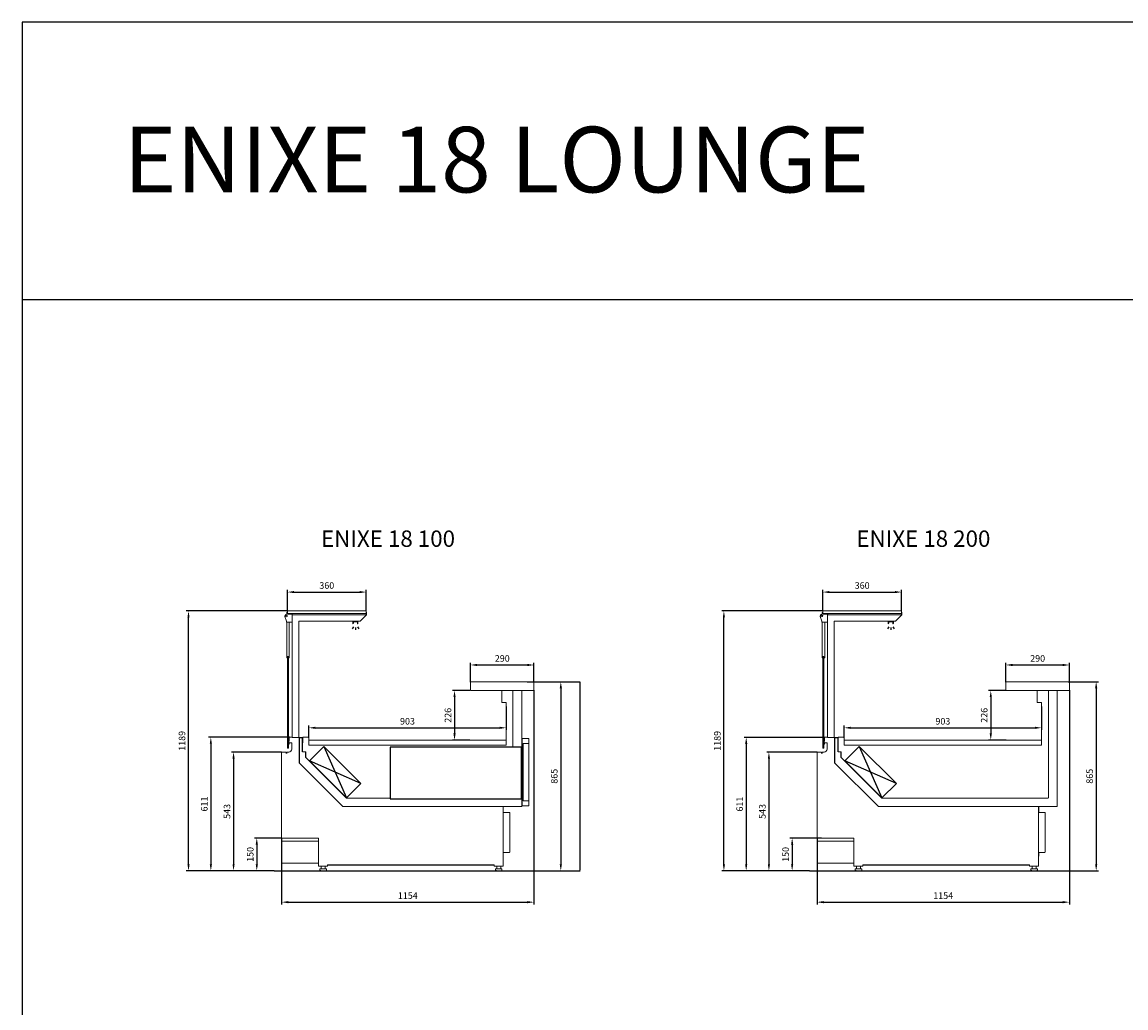
# Model space of a CAD drawing. Units: millimetres. Extents: x 32835 to 73317, y 6512 to 30905.
# Drawn here: x 34408 to 39456, y 26395 to 30905 of the extents above; entities that cross this region are included whole.
import ezdxf

# ---------------------------------------------------------------- set-up
doc = ezdxf.new("R2010")
doc.units = ezdxf.units.MM
doc.header["$LTSCALE"] = 20
doc.header["$PDSIZE"] = -1
doc.layers.add('QUOTE', color=1, linetype='Continuous')
doc.layers.add('SUPP-CAPPELLO', color=162, linetype='Continuous')
doc.dimstyles.new('Pallino', dxfattribs={"dimtxt": 2.5, "dimasz": 2.5, "dimexe": 1.25, "dimexo": 0.625, "dimtad": 1, "dimtxsty": 'Standard', "dimcen": 2.5, "dimadec": 0, "dimazin": 0, "dimtfac": 1, "dimtmove": 0, "dimatfit": 3, "dimfxl": 0, "dimarcsym": 0})
doc.dimstyles.new('STANDARD$0', dxfattribs={"dimscale": 10, "dimtxt": 1.5, "dimasz": 2, "dimexe": 2, "dimexo": 2, "dimgap": 2, "dimtad": 0, "dimtoh": 1, "dimdec": 0, "dimzin": 0, "dimdsep": 46, "dimtxsty": 'Standard', "dimcen": 2, "dimclrd": 1, "dimclre": 1, "dimclrt": 3, "dimadec": 0, "dimazin": 0, "dimtfac": 1, "dimtdec": 0, "dimtofl": 0, "dimtmove": 0, "dimatfit": 3, "dimfxl": 0, "dimtolj": 1, "dimtzin": 0, "dimarcsym": 0})

# ---------------------------------------------------------------- blocks, each defined once
blk = doc.blocks.new('*D1276')
at = {"layer": 'DEFPOINTS', "color": 0}
for p in [(38429.9, 28297.3), (38069.9, 28210.1), (38429.9, 28210.1)]:
    blk.add_point(p, dxfattribs=at)
at = {"layer": 'QUOTE', "color": 0, "lineweight": -2}
for p, q in [((38069.9, 28210.1), (38069.9, 28307.3)), ((38099.9, 28297.3), (38399.9, 28297.3)), ((38429.9, 28210.1), (38429.9, 28307.3))]:
    blk.add_line(p, q, dxfattribs=at)
at = {"layer": 'QUOTE', "color": 0}
for points in [[(38099.9, 28302.3), (38099.9, 28292.3), (38069.9, 28297.3)], [(38399.9, 28302.3), (38399.9, 28292.3), (38429.9, 28297.3)]]:
    blk.add_solid(points, dxfattribs=at)
at = {"layer": 'QUOTE', "color": 1, "insert": (38249.9, 28327.3), "char_height": 30, "attachment_point": 5}
blk.add_mtext('\\A1;360', dxfattribs=at)
blk = doc.blocks.new('*D1277')
at = {"layer": 'DEFPOINTS', "color": 0}
for p in [(39197.4, 27963.7), (38907.4, 27885.6), (39197.4, 27885.6)]:
    blk.add_point(p, dxfattribs=at)
at = {"layer": 'QUOTE', "color": 0, "lineweight": -2}
for p, q in [((38907.4, 27885.6), (38907.4, 27973.7)), ((39197.4, 27885.6), (39197.4, 27973.7)), ((38937.4, 27963.7), (39167.4, 27963.7))]:
    blk.add_line(p, q, dxfattribs=at)
at = {"layer": 'QUOTE', "color": 0}
for points in [[(38937.4, 27968.7), (38937.4, 27958.7), (38907.4, 27963.7)], [(39167.4, 27968.7), (39167.4, 27958.7), (39197.4, 27963.7)]]:
    blk.add_solid(points, dxfattribs=at)
at = {"layer": 'QUOTE', "color": 1, "insert": (39052.4, 27993.7), "char_height": 30, "attachment_point": 5}
blk.add_mtext('\\A1;290', dxfattribs=at)
blk = doc.blocks.new('*D1278')
at = {"layer": 'DEFPOINTS', "color": 0}
for p in [(39191.7, 27887.3), (39127.3, 27021.9), (39320, 27021.9)]:
    blk.add_point(p, dxfattribs=at)
at = {"layer": 'QUOTE', "color": 0, "lineweight": -2}
for p, q in [((39191.7, 27887.3), (39330, 27887.3)), ((39320, 27857.3), (39320, 27051.9)), ((39127.3, 27021.9), (39330, 27021.9))]:
    blk.add_line(p, q, dxfattribs=at)
at = {"layer": 'QUOTE', "color": 0}
for points in [[(39315, 27857.3), (39325, 27857.3), (39320, 27887.3)], [(39315, 27051.9), (39325, 27051.9), (39320, 27021.9)]]:
    blk.add_solid(points, dxfattribs=at)
at = {"layer": 'QUOTE', "color": 1, "insert": (39290, 27454.6), "char_height": 30, "attachment_point": 5, "rotation": 90}
blk.add_mtext('\\A1;865', dxfattribs=at)
blk = doc.blocks.new('*D1279')
at = {"layer": 'DEFPOINTS', "color": 0}
for p in [(38908.4, 27846.6), (38838, 27620.2), (38908.4, 27620.2)]:
    blk.add_point(p, dxfattribs=at)
at = {"layer": 'QUOTE', "color": 0, "lineweight": -2}
for p, q in [((38908.4, 27846.6), (38828, 27846.6)), ((38838, 27816.6), (38838, 27650.2)), ((38908.4, 27620.2), (38828, 27620.2))]:
    blk.add_line(p, q, dxfattribs=at)
at = {"layer": 'QUOTE', "color": 0}
for points in [[(38833, 27816.6), (38843, 27816.6), (38838, 27846.6)], [(38833, 27650.2), (38843, 27650.2), (38838, 27620.2)]]:
    blk.add_solid(points, dxfattribs=at)
at = {"layer": 'QUOTE', "color": 1, "insert": (38808, 27733.4), "char_height": 30, "attachment_point": 5, "rotation": 90}
blk.add_mtext('\\A1;226', dxfattribs=at)
blk = doc.blocks.new('*D1280')
at = {"layer": 'DEFPOINTS', "color": 0}
for p in [(39070.5, 27773.3), (39070.5, 27676.2), (38167.5, 27630.9)]:
    blk.add_point(p, dxfattribs=at)
at = {"layer": 'QUOTE', "color": 0, "lineweight": -2}
for p, q in [((39070.5, 27773.3), (39070.5, 27666.2)), ((38167.5, 27630.9), (38167.5, 27686.2)), ((38197.5, 27676.2), (39040.5, 27676.2))]:
    blk.add_line(p, q, dxfattribs=at)
at = {"layer": 'QUOTE', "color": 0}
for points in [[(38197.5, 27681.2), (38197.5, 27671.2), (38167.5, 27676.2)], [(39040.5, 27681.2), (39040.5, 27671.2), (39070.5, 27676.2)]]:
    blk.add_solid(points, dxfattribs=at)
at = {"layer": 'QUOTE', "color": 1, "insert": (38619, 27706.2), "char_height": 30, "attachment_point": 5}
blk.add_mtext('\\A1;903', dxfattribs=at)
blk = doc.blocks.new('*D1281')
at = {"layer": 'DEFPOINTS', "color": 0}
for p in [(38043.5, 27565.3), (37823.5, 27021.9), (38008.9, 27021.9)]:
    blk.add_point(p, dxfattribs=at)
at = {"layer": 'QUOTE', "color": 0, "lineweight": -2}
for p, q in [((38043.5, 27565.3), (37813.5, 27565.3)), ((37823.5, 27535.3), (37823.5, 27051.9)), ((38008.9, 27021.9), (37813.5, 27021.9))]:
    blk.add_line(p, q, dxfattribs=at)
at = {"layer": 'QUOTE', "color": 0}
for points in [[(37818.5, 27535.3), (37828.5, 27535.3), (37823.5, 27565.3)], [(37818.5, 27051.9), (37828.5, 27051.9), (37823.5, 27021.9)]]:
    blk.add_solid(points, dxfattribs=at)
at = {"layer": 'QUOTE', "color": 1, "insert": (37793.5, 27293.6), "char_height": 30, "attachment_point": 5, "rotation": 90}
blk.add_mtext('\\A1;543', dxfattribs=at)
blk = doc.blocks.new('*D1282')
at = {"layer": 'DEFPOINTS', "color": 0}
for p in [(38078.4, 27632.6), (37719.6, 27021.9), (38008.9, 27021.9)]:
    blk.add_point(p, dxfattribs=at)
at = {"layer": 'QUOTE', "color": 0, "lineweight": -2}
for p, q in [((38078.4, 27632.6), (37709.6, 27632.6)), ((37719.6, 27602.6), (37719.6, 27051.9)), ((38008.9, 27021.9), (37709.6, 27021.9))]:
    blk.add_line(p, q, dxfattribs=at)
at = {"layer": 'QUOTE', "color": 0}
for points in [[(37714.6, 27602.6), (37724.6, 27602.6), (37719.6, 27632.6)], [(37714.6, 27051.9), (37724.6, 27051.9), (37719.6, 27021.9)]]:
    blk.add_solid(points, dxfattribs=at)
at = {"layer": 'QUOTE', "color": 1, "insert": (37689.6, 27327.2), "char_height": 30, "attachment_point": 5, "rotation": 90}
blk.add_mtext('\\A1;611', dxfattribs=at)
blk = doc.blocks.new('*D1283')
at = {"layer": 'DEFPOINTS', "color": 0}
for p in [(37617.6, 28211.1), (38070.9, 28211.1), (38008.9, 27021.9)]:
    blk.add_point(p, dxfattribs=at)
at = {"layer": 'QUOTE', "color": 0, "lineweight": -2}
for p, q in [((38070.9, 28211.1), (37607.6, 28211.1)), ((37617.6, 27051.9), (37617.6, 28181.1)), ((38008.9, 27021.9), (37607.6, 27021.9))]:
    blk.add_line(p, q, dxfattribs=at)
at = {"layer": 'QUOTE', "color": 0}
for points in [[(37612.6, 28181.1), (37622.6, 28181.1), (37617.6, 28211.1)], [(37612.6, 27051.9), (37622.6, 27051.9), (37617.6, 27021.9)]]:
    blk.add_solid(points, dxfattribs=at)
at = {"layer": 'QUOTE', "color": 1, "insert": (37587.6, 27616.5), "char_height": 30, "attachment_point": 5, "rotation": 90}
blk.add_mtext('\\A1;1189', dxfattribs=at)
blk = doc.blocks.new('*D1284')
at = {"layer": 'DEFPOINTS', "color": 0}
for p in [(38064.4, 27172), (37929.7, 27021.9), (38008.9, 27021.9)]:
    blk.add_point(p, dxfattribs=at)
at = {"layer": 'QUOTE', "color": 0, "lineweight": -2}
for p, q in [((38064.4, 27172), (37919.7, 27172)), ((37929.7, 27142), (37929.7, 27051.9)), ((38008.9, 27021.9), (37919.7, 27021.9))]:
    blk.add_line(p, q, dxfattribs=at)
at = {"layer": 'QUOTE', "color": 0}
for points in [[(37924.7, 27142), (37934.7, 27142), (37929.7, 27172)], [(37924.7, 27051.9), (37934.7, 27051.9), (37929.7, 27021.9)]]:
    blk.add_solid(points, dxfattribs=at)
at = {"layer": 'QUOTE', "color": 1, "insert": (37899.7, 27096.9), "char_height": 30, "attachment_point": 5, "rotation": 90}
blk.add_mtext('\\A1;150', dxfattribs=at)
blk = doc.blocks.new('A$C6945')
at = {"color": 7, "linetype": 'Continuous', "lineweight": 15}
for p, q in [((65.9, 235.5), (0, 169.6)), ((235.5, 65.9), (65.9, 235.5))]:
    blk.add_line(p, q, dxfattribs=at)
for p, q in [((65.9, 235.5), (169.6, 0)), ((235.5, 65.9), (0, 169.6)), ((169.6, 0), (235.5, 65.9))]:
    blk.add_line(p, q)
blk = doc.blocks.new('*D1293')
at = {"layer": 'DEFPOINTS', "color": 0}
for p in [(35981.7, 28297.3), (35621.7, 28210.1), (35981.7, 28210.1)]:
    blk.add_point(p, dxfattribs=at)
at = {"layer": 'QUOTE', "color": 0, "lineweight": -2}
for p, q in [((35621.7, 28210.1), (35621.7, 28307.3)), ((35651.7, 28297.3), (35951.7, 28297.3)), ((35981.7, 28210.1), (35981.7, 28307.3))]:
    blk.add_line(p, q, dxfattribs=at)
at = {"layer": 'QUOTE', "color": 0}
for points in [[(35651.7, 28302.3), (35651.7, 28292.3), (35621.7, 28297.3)], [(35951.7, 28302.3), (35951.7, 28292.3), (35981.7, 28297.3)]]:
    blk.add_solid(points, dxfattribs=at)
at = {"layer": 'QUOTE', "color": 1, "insert": (35801.7, 28327.3), "char_height": 30, "attachment_point": 5}
blk.add_mtext('\\A1;360', dxfattribs=at)
blk = doc.blocks.new('*D1294')
at = {"layer": 'DEFPOINTS', "color": 0}
for p in [(36749.1, 27963.7), (36459.1, 27885.6), (36749.1, 27885.6)]:
    blk.add_point(p, dxfattribs=at)
at = {"layer": 'QUOTE', "color": 0, "lineweight": -2}
for p, q in [((36459.1, 27885.6), (36459.1, 27973.7)), ((36749.1, 27885.6), (36749.1, 27973.7)), ((36489.1, 27963.7), (36719.1, 27963.7))]:
    blk.add_line(p, q, dxfattribs=at)
at = {"layer": 'QUOTE', "color": 0}
for points in [[(36489.1, 27968.7), (36489.1, 27958.7), (36459.1, 27963.7)], [(36719.1, 27968.7), (36719.1, 27958.7), (36749.1, 27963.7)]]:
    blk.add_solid(points, dxfattribs=at)
at = {"layer": 'QUOTE', "color": 1, "insert": (36604.1, 27993.7), "char_height": 30, "attachment_point": 5}
blk.add_mtext('\\A1;290', dxfattribs=at)
blk = doc.blocks.new('*D1295')
at = {"layer": 'DEFPOINTS', "color": 0}
for p in [(36749.1, 27848), (35595.2, 27172), (36749.1, 26878.4)]:
    blk.add_point(p, dxfattribs=at)
at = {"layer": 'QUOTE', "color": 0, "lineweight": -2}
for p, q in [((36749.1, 27848), (36749.1, 26868.4)), ((35595.2, 27172), (35595.2, 26868.4)), ((35625.2, 26878.4), (36719.1, 26878.4))]:
    blk.add_line(p, q, dxfattribs=at)
at = {"layer": 'QUOTE', "color": 0}
for points in [[(35625.2, 26883.4), (35625.2, 26873.4), (35595.2, 26878.4)], [(36719.1, 26883.4), (36719.1, 26873.4), (36749.1, 26878.4)]]:
    blk.add_solid(points, dxfattribs=at)
at = {"layer": 'QUOTE', "color": 1, "insert": (36172.2, 26908.4), "char_height": 30, "attachment_point": 5}
blk.add_mtext('\\A1;1154', dxfattribs=at)
blk = doc.blocks.new('*D1296')
at = {"layer": 'DEFPOINTS', "color": 0}
for p in [(36743.4, 27887.3), (36679.1, 27021.9), (36871.8, 27021.9)]:
    blk.add_point(p, dxfattribs=at)
at = {"layer": 'QUOTE', "color": 0, "lineweight": -2}
for p, q in [((36743.4, 27887.3), (36881.8, 27887.3)), ((36871.8, 27857.3), (36871.8, 27051.9)), ((36679.1, 27021.9), (36881.8, 27021.9))]:
    blk.add_line(p, q, dxfattribs=at)
at = {"layer": 'QUOTE', "color": 0}
for points in [[(36866.8, 27857.3), (36876.8, 27857.3), (36871.8, 27887.3)], [(36866.8, 27051.9), (36876.8, 27051.9), (36871.8, 27021.9)]]:
    blk.add_solid(points, dxfattribs=at)
at = {"layer": 'QUOTE', "color": 1, "insert": (36841.8, 27454.6), "char_height": 30, "attachment_point": 5, "rotation": 90}
blk.add_mtext('\\A1;865', dxfattribs=at)
blk = doc.blocks.new('*D1297')
at = {"layer": 'DEFPOINTS', "color": 0}
for p in [(36456.1, 27846.6), (36385.8, 27620.2), (36456.1, 27620.2)]:
    blk.add_point(p, dxfattribs=at)
at = {"layer": 'QUOTE', "color": 0, "lineweight": -2}
for p, q in [((36456.1, 27846.6), (36375.8, 27846.6)), ((36385.8, 27816.6), (36385.8, 27650.2)), ((36456.1, 27620.2), (36375.8, 27620.2))]:
    blk.add_line(p, q, dxfattribs=at)
at = {"layer": 'QUOTE', "color": 0}
for points in [[(36380.8, 27816.6), (36390.8, 27816.6), (36385.8, 27846.6)], [(36380.8, 27650.2), (36390.8, 27650.2), (36385.8, 27620.2)]]:
    blk.add_solid(points, dxfattribs=at)
at = {"layer": 'QUOTE', "color": 1, "insert": (36355.8, 27733.4), "char_height": 30, "attachment_point": 5, "rotation": 90}
blk.add_mtext('\\A1;226', dxfattribs=at)
blk = doc.blocks.new('*D1298')
at = {"layer": 'DEFPOINTS', "color": 0}
for p in [(36622.3, 27773.3), (36622.3, 27676.2), (35719.2, 27630.9)]:
    blk.add_point(p, dxfattribs=at)
at = {"layer": 'QUOTE', "color": 0, "lineweight": -2}
for p, q in [((36622.3, 27773.3), (36622.3, 27666.2)), ((35719.2, 27630.9), (35719.2, 27686.2)), ((35749.2, 27676.2), (36592.3, 27676.2))]:
    blk.add_line(p, q, dxfattribs=at)
at = {"layer": 'QUOTE', "color": 0}
for points in [[(35749.2, 27681.2), (35749.2, 27671.2), (35719.2, 27676.2)], [(36592.3, 27681.2), (36592.3, 27671.2), (36622.3, 27676.2)]]:
    blk.add_solid(points, dxfattribs=at)
at = {"layer": 'QUOTE', "color": 1, "insert": (36170.7, 27706.2), "char_height": 30, "attachment_point": 5}
blk.add_mtext('\\A1;903', dxfattribs=at)
blk = doc.blocks.new('*D1299')
at = {"layer": 'DEFPOINTS', "color": 0}
for p in [(35595.2, 27565.3), (35375.3, 27021.9), (35560.7, 27021.9)]:
    blk.add_point(p, dxfattribs=at)
at = {"layer": 'QUOTE', "color": 0, "lineweight": -2}
for p, q in [((35595.2, 27565.3), (35365.3, 27565.3)), ((35375.3, 27535.3), (35375.3, 27051.9)), ((35560.7, 27021.9), (35365.3, 27021.9))]:
    blk.add_line(p, q, dxfattribs=at)
at = {"layer": 'QUOTE', "color": 0}
for points in [[(35370.3, 27535.3), (35380.3, 27535.3), (35375.3, 27565.3)], [(35370.3, 27051.9), (35380.3, 27051.9), (35375.3, 27021.9)]]:
    blk.add_solid(points, dxfattribs=at)
at = {"layer": 'QUOTE', "color": 1, "insert": (35345.3, 27293.6), "char_height": 30, "attachment_point": 5, "rotation": 90}
blk.add_mtext('\\A1;543', dxfattribs=at)
blk = doc.blocks.new('*D1300')
at = {"layer": 'DEFPOINTS', "color": 0}
for p in [(35630.8, 27633.1), (35271.4, 27021.9), (35560.7, 27021.9)]:
    blk.add_point(p, dxfattribs=at)
at = {"layer": 'QUOTE', "color": 0, "lineweight": -2}
for p, q in [((35630.8, 27633.1), (35261.4, 27633.1)), ((35271.4, 27603.1), (35271.4, 27051.9)), ((35560.7, 27021.9), (35261.4, 27021.9))]:
    blk.add_line(p, q, dxfattribs=at)
at = {"layer": 'QUOTE', "color": 0}
for points in [[(35266.4, 27603.1), (35276.4, 27603.1), (35271.4, 27633.1)], [(35266.4, 27051.9), (35276.4, 27051.9), (35271.4, 27021.9)]]:
    blk.add_solid(points, dxfattribs=at)
at = {"layer": 'QUOTE', "color": 1, "insert": (35241.4, 27327.5), "char_height": 30, "attachment_point": 5, "rotation": 90}
blk.add_mtext('\\A1;611', dxfattribs=at)
blk = doc.blocks.new('*D1301')
at = {"layer": 'DEFPOINTS', "color": 0}
for p in [(35169.3, 28211.1), (35622.7, 28211.1), (35560.7, 27021.9)]:
    blk.add_point(p, dxfattribs=at)
at = {"layer": 'QUOTE', "color": 0, "lineweight": -2}
for p, q in [((35622.7, 28211.1), (35159.3, 28211.1)), ((35169.3, 27051.9), (35169.3, 28181.1)), ((35560.7, 27021.9), (35159.3, 27021.9))]:
    blk.add_line(p, q, dxfattribs=at)
at = {"layer": 'QUOTE', "color": 0}
for points in [[(35164.3, 28181.1), (35174.3, 28181.1), (35169.3, 28211.1)], [(35164.3, 27051.9), (35174.3, 27051.9), (35169.3, 27021.9)]]:
    blk.add_solid(points, dxfattribs=at)
at = {"layer": 'QUOTE', "color": 1, "insert": (35139.3, 27616.5), "char_height": 30, "attachment_point": 5, "rotation": 90}
blk.add_mtext('\\A1;1189', dxfattribs=at)
blk = doc.blocks.new('*D1302')
at = {"layer": 'DEFPOINTS', "color": 0}
for p in [(35595.2, 27172), (35481.5, 27021.9), (35560.7, 27021.9)]:
    blk.add_point(p, dxfattribs=at)
at = {"layer": 'QUOTE', "color": 0, "lineweight": -2}
for p, q in [((35595.2, 27172), (35471.5, 27172)), ((35481.5, 27142), (35481.5, 27051.9)), ((35560.7, 27021.9), (35471.5, 27021.9))]:
    blk.add_line(p, q, dxfattribs=at)
at = {"layer": 'QUOTE', "color": 0}
for points in [[(35476.5, 27142), (35486.5, 27142), (35481.5, 27172)], [(35476.5, 27051.9), (35486.5, 27051.9), (35481.5, 27021.9)]]:
    blk.add_solid(points, dxfattribs=at)
at = {"layer": 'QUOTE', "color": 1, "insert": (35451.5, 27096.9), "char_height": 30, "attachment_point": 5, "rotation": 90}
blk.add_mtext('\\A1;150', dxfattribs=at)
blk = doc.blocks.new('*D1363')
at = {"color": 0, "lineweight": -2}
for p, q in [((36717.8, 27887.3), (36959.9, 27887.3)), ((36958.7, 27884.8), (36958.7, 27024.4)), ((36643.8, 27021.9), (36959.9, 27021.9))]:
    blk.add_line(p, q, dxfattribs=at)
at = {"color": 0}
for points in [[(36958.3, 27884.8), (36959.1, 27884.8), (36958.7, 27887.3)], [(36958.3, 27024.4), (36959.1, 27024.4), (36958.7, 27021.9)]]:
    blk.add_solid(points, dxfattribs=at)
at = {"layer": 'DEFPOINTS', "color": 0}
for p in [(36717.2, 27887.3), (36643.2, 27021.9), (36958.7, 27021.9)]:
    blk.add_point(p, dxfattribs=at)
at = {"color": 0, "insert": (36956.6, 27454.6), "char_height": 2.5, "attachment_point": 5, "rotation": 90}
blk.add_mtext('865,43', dxfattribs=at)
blk = doc.blocks.new('*D1364')
at = {"layer": 'DEFPOINTS', "color": 0}
for p in [(39197.4, 27848), (38043.5, 27172), (39197.4, 26878.4)]:
    blk.add_point(p, dxfattribs=at)
at = {"layer": 'QUOTE', "color": 0, "lineweight": -2}
for p, q in [((39197.4, 27848), (39197.4, 26868.4)), ((38043.5, 27172), (38043.5, 26868.4)), ((38073.5, 26878.4), (39167.4, 26878.4))]:
    blk.add_line(p, q, dxfattribs=at)
at = {"layer": 'QUOTE', "color": 0}
for points in [[(38073.5, 26883.4), (38073.5, 26873.4), (38043.5, 26878.4)], [(39167.4, 26883.4), (39167.4, 26873.4), (39197.4, 26878.4)]]:
    blk.add_solid(points, dxfattribs=at)
at = {"layer": 'QUOTE', "color": 1, "insert": (38620.4, 26908.4), "char_height": 30, "attachment_point": 5}
blk.add_mtext('\\A1;1154', dxfattribs=at)

msp = doc.modelspace()

# ---------------------------------------------------------------- linework, layer by layer
at = {"color": 3}
for p, q in [((34408.21, 30905.342), (34408.21, 21904.914)), ((73316.707, 30905.342), (34408.21, 30905.342)), ((34408.21, 29635.596), (73316.707, 29635.596))]:
    msp.add_line(p, q, dxfattribs=at)
at = {"color": 7, "linetype": 'Continuous', "lineweight": 15}
for p, q in [((35609.808, 28185.28), (35617.293, 28164.717)), ((35619.22, 28201.677), (35619.22, 28197.476)), ((35620.72, 28205.079), (35619.622, 28203.177)), ((35621.22, 28205.079), (35620.72, 28205.079)), ((35621.22, 28195.979), (35621.22, 28205.079)), ((35622.671, 28211.079), (35621.671, 28210.079)), ((35621.671, 28200.079), (35621.671, 28210.079)), ((35622.671, 28199.079), (35621.671, 28200.079)), ((35631.528, 28195.479), (35621.72, 28195.479)), ((35622.671, 28211.079), (35980.671, 28211.079)), ((35980.671, 28199.079), (35622.671, 28199.079)), ((35642.5, 28195.479), (35631.911, 28195.479)), ((35643.571, 28159.479), (35643.571, 28193.979)), ((35643.571, 28193.979), (35645.571, 28193.979)), ((35643.671, 27632.576), (35643.671, 28192.379)), ((35645.571, 28194.479), (35645, 28194.81)), ((35645.171, 28193.879), (35981.171, 28193.879)), ((35645.571, 28193.979), (35645.571, 28194.479)), ((35954.671, 28164.879), (35983.378, 28193.586)), ((35981.671, 28210.079), (35980.671, 28211.079)), ((35980.671, 28199.079), (35981.671, 28200.079)), ((35981.671, 28210.079), (35981.671, 28200.079)), ((35982.171, 28204.879), (35983.671, 28204.879)), ((35982.171, 28200.879), (35982.171, 28204.879)), ((35982.171, 28200.879), (35982.171, 28194.879)), ((35983.671, 28204.879), (35983.671, 28200.879)), ((35983.671, 28200.879), (35983.671, 28194.294)), ((38058.045, 28185.28), (38065.529, 28164.717)), ((38067.456, 28201.677), (38067.456, 28197.476)), ((38068.956, 28205.079), (38067.858, 28203.177)), ((38069.456, 28205.079), (38068.956, 28205.079)), ((38069.456, 28195.979), (38069.456, 28205.079)), ((38070.908, 28211.079), (38069.908, 28210.079)), ((38069.908, 28200.079), (38069.908, 28210.079)), ((38070.908, 28199.079), (38069.908, 28200.079)), ((38079.765, 28195.479), (38069.956, 28195.479)), ((38070.908, 28211.079), (38428.908, 28211.079)), ((38428.908, 28199.079), (38070.908, 28199.079)), ((38090.736, 28195.479), (38080.148, 28195.479)), ((38091.808, 28159.479), (38091.808, 28193.979)), ((38091.808, 28193.979), (38093.808, 28193.979)), ((38091.908, 27632.576), (38091.908, 28192.379)), ((38093.808, 28194.479), (38093.236, 28194.81)), ((38093.408, 28193.879), (38429.408, 28193.879)), ((38093.808, 28193.979), (38093.808, 28194.479)), ((38402.908, 28164.879), (38431.615, 28193.586)), ((38429.908, 28210.079), (38428.908, 28211.079)), ((38428.908, 28199.079), (38429.908, 28200.079)), ((38429.908, 28210.079), (38429.908, 28200.079)), ((38430.408, 28204.879), (38431.908, 28204.879)), ((38430.408, 28200.879), (38430.408, 28204.879)), ((38430.408, 28200.879), (38430.408, 28194.879)), ((38431.908, 28204.879), (38431.908, 28200.879)), ((38431.908, 28200.879), (38431.908, 28194.294)), ((35617.896, 28161.297), (35617.896, 28159.979)), ((35618.27, 28159.495), (35618.27, 28157.679)), ((35618.27, 28157.679), (35618.27, 27996.879)), ((35618.396, 28159.479), (35643.571, 28159.479)), ((35630.27, 27996.879), (35630.27, 28159.479)), ((35673.671, 28163.879), (35673.671, 27632.576)), ((35952.843, 28163.879), (35673.671, 28163.879)), ((35954.757, 28164.965), (35954.257, 28164.465)), ((38066.132, 28161.297), (38066.132, 28159.979)), ((38066.507, 28159.495), (38066.507, 28157.679)), ((38066.507, 28157.679), (38066.507, 27996.879)), ((38066.632, 28159.479), (38091.808, 28159.479)), ((38078.507, 27996.879), (38078.507, 28159.479)), ((38121.908, 28163.879), (38121.908, 27632.576)), ((38401.079, 28163.879), (38121.908, 28163.879)), ((38402.994, 28164.965), (38402.494, 28164.465)), ((35618.27, 27996.879), (35621.67, 27996.879)), ((35621.67, 28001.879), (35621.67, 27996.879)), ((35621.67, 28001.879), (35626.87, 28001.879)), ((35621.77, 27999.879), (35621.77, 28001.879)), ((35621.77, 27583.779), (35621.77, 27999.879)), ((35626.77, 28001.879), (35626.77, 27999.879)), ((35626.77, 27999.879), (35626.77, 27583.779)), ((35626.87, 28001.879), (35626.87, 27996.879)), ((35626.87, 27996.879), (35630.27, 27996.879)), ((38066.507, 27996.879), (38069.907, 27996.879)), ((38069.907, 28001.879), (38069.907, 27996.879)), ((38069.907, 28001.879), (38075.107, 28001.879)), ((38070.007, 27999.879), (38070.007, 28001.879)), ((38070.007, 27583.779), (38070.007, 27999.879)), ((38075.007, 28001.879), (38075.007, 27999.879)), ((38075.007, 27999.879), (38075.007, 27583.779)), ((38075.107, 28001.879), (38075.107, 27996.879)), ((38075.107, 27996.879), (38078.507, 27996.879)), ((36459.15, 27847.579), (36459.15, 27885.579)), ((36460.85, 27887.279), (36747.45, 27887.279)), ((36749.15, 27885.579), (36749.15, 27846.579)), ((38907.386, 27847.579), (38907.386, 27885.579)), ((38909.086, 27887.279), (39195.686, 27887.279)), ((39197.386, 27885.579), (39197.386, 27846.579)), ((36749.15, 27846.579), (36460.15, 27846.579)), ((36601.855, 27846.579), (36601.855, 27794.399)), ((36653.15, 27846.579), (36653.15, 27586.97)), ((36693.15, 27315.562), (36693.15, 27846.579)), ((39197.386, 27846.579), (38908.386, 27846.579)), ((39050.091, 27846.579), (39050.091, 27794.399)), ((39101.387, 27846.579), (39101.387, 27356.061)), ((39141.386, 27315.562), (39141.386, 27846.579)), ((36603.755, 27792.499), (36621.255, 27792.499)), ((36622.255, 27791.499), (36622.255, 27596.866)), ((39051.991, 27792.499), (39069.491, 27792.499)), ((39070.491, 27791.499), (39070.491, 27596.866)), ((35629.772, 27632.062), (35629.772, 27616.033)), ((35643.671, 27633.062), (35630.772, 27633.062)), ((35643.737, 27632.576), (35690.272, 27632.576)), ((35691.262, 27630.118), (35676.272, 27630.118)), ((35691.972, 27630.876), (35691.972, 27607.576)), ((35692.972, 27632.788), (35717.327, 27632.788)), ((35719.227, 27597.388), (35719.227, 27630.888)), ((35719.472, 27618.466), (35719.472, 27597.866)), ((35721.172, 27620.166), (35722.172, 27620.166)), ((35722.172, 27620.166), (36619.555, 27620.166)), ((36621.255, 27618.466), (36621.255, 27597.866)), ((36695.15, 27320.062), (36695.15, 27627.062)), ((36696.15, 27628.062), (36724.15, 27628.062)), ((36725.15, 27627.062), (36725.15, 27605.762)), ((38078.008, 27632.062), (38078.008, 27616.033)), ((38091.908, 27633.062), (38079.008, 27633.062)), ((38091.973, 27632.576), (38138.508, 27632.576)), ((38139.499, 27630.118), (38124.508, 27630.118)), ((38140.208, 27630.876), (38140.208, 27607.576)), ((38141.208, 27632.788), (38165.563, 27632.788)), ((38167.463, 27597.388), (38167.463, 27630.888)), ((38167.709, 27618.466), (38167.709, 27597.866)), ((38169.408, 27620.166), (38170.408, 27620.166)), ((38170.408, 27620.166), (39067.791, 27620.166)), ((39069.491, 27618.466), (39069.491, 27597.866)), ((35595.249, 27565.338), (35615.249, 27565.338)), ((35595.249, 27171.966), (35595.249, 27565.338)), ((35615.249, 27565.338), (35615.249, 27559.338)), ((35619.249, 27564.338), (35619.249, 27559.02)), ((35628.102, 27565.338), (35620.249, 27565.338)), ((35626.77, 27583.779), (35621.77, 27583.779)), ((35627.772, 27609.4), (35627.772, 27601.738)), ((35627.972, 27601.538), (35629.372, 27601.538)), ((35629.572, 27601.738), (35629.572, 27607.138)), ((35629.772, 27607.338), (35641.102, 27607.338)), ((35641.102, 27607.338), (35641.102, 27578.338)), ((35706.258, 27565.818), (35691.262, 27565.818)), ((35691.972, 27607.576), (35691.272, 27607.576)), ((35720.472, 27596.866), (36622.255, 27596.866)), ((36619.848, 27596.866), (36620.255, 27596.866)), ((36699.95, 27604.762), (36699.95, 27342.362)), ((36724.15, 27604.762), (36699.95, 27604.762)), ((36725.15, 27604.562), (36725.15, 27342.562)), ((38043.485, 27565.338), (38063.485, 27565.338)), ((38043.485, 27171.966), (38043.485, 27565.338)), ((38063.485, 27565.338), (38063.485, 27559.338)), ((38067.485, 27564.338), (38067.485, 27559.02)), ((38076.338, 27565.338), (38068.485, 27565.338)), ((38075.007, 27583.779), (38070.007, 27583.779)), ((38076.008, 27609.4), (38076.008, 27601.738)), ((38076.208, 27601.538), (38077.608, 27601.538)), ((38077.808, 27601.738), (38077.808, 27607.138)), ((38078.008, 27607.338), (38089.338, 27607.338)), ((38089.338, 27607.338), (38089.338, 27578.338)), ((38154.494, 27565.818), (38139.499, 27565.818)), ((38140.208, 27607.576), (38139.508, 27607.576)), ((38168.709, 27596.866), (39070.491, 27596.866)), ((39068.084, 27596.866), (39068.491, 27596.866)), ((35875.654, 27315.562), (35676.272, 27514.944)), ((35892.014, 27355.061), (35706.258, 27540.818)), ((35722.433, 27524.771), (35892.044, 27355.16)), ((38323.89, 27315.562), (38124.508, 27514.944)), ((38340.251, 27355.061), (38154.494, 27540.818)), ((38170.67, 27524.771), (38340.28, 27355.16)), ((35875.654, 27315.562), (36673.65, 27315.562)), ((35892.014, 27355.061), (36091.825, 27355.061)), ((35893.104, 27356.221), (35892.044, 27355.16)), ((36693.15, 27315.562), (35893.8, 27315.562)), ((36608.3, 27315.562), (36608.3, 27043.862)), ((36608.95, 27290.462), (36608.95, 27315.562)), ((36724.15, 27319.062), (36696.15, 27319.062)), ((36699.95, 27342.362), (36725.15, 27342.362)), ((36725.15, 27342.362), (36725.15, 27320.062)), ((38323.89, 27315.562), (39121.886, 27315.562)), ((38340.251, 27355.061), (39100.387, 27355.061)), ((38341.341, 27356.221), (38340.28, 27355.16)), ((39141.386, 27315.562), (38342.036, 27315.562)), ((39056.536, 27315.562), (39056.536, 27043.862)), ((39057.186, 27290.462), (39057.186, 27315.562)), ((36609.95, 27289.462), (36636.53, 27289.462)), ((36638.23, 27287.762), (36638.23, 27107.762)), ((39058.186, 27289.462), (39084.766, 27289.462)), ((39086.466, 27287.762), (39086.466, 27107.762)), ((35762.123, 27171.966), (35595.249, 27171.966)), ((35763.823, 27170.266), (35763.823, 27088.287)), ((38210.36, 27171.966), (38043.485, 27171.966)), ((38212.06, 27170.266), (38212.06, 27088.287)), ((35762.123, 27156.966), (35596.249, 27156.966)), ((38210.36, 27156.966), (38044.485, 27156.966)), ((35762.123, 27056.966), (35596.249, 27056.966)), ((35763.823, 27088.236), (35763.823, 27043.862)), ((36608.95, 27089.311), (36608.95, 27105.062)), ((36636.53, 27106.062), (36609.95, 27106.062)), ((38210.36, 27056.966), (38044.485, 27056.966)), ((38212.06, 27088.236), (38212.06, 27043.862)), ((39057.186, 27089.311), (39057.186, 27105.062)), ((39084.766, 27106.062), (39058.186, 27106.062)), ((35804.473, 27042.862), (35764.823, 27042.862)), ((35769.973, 27029.862), (35769.973, 27024.636)), ((35770.973, 27030.862), (35776.973, 27030.862)), ((35775.973, 27041.962), (35775.973, 27030.862)), ((35776.973, 27030.862), (35792.973, 27030.862)), ((35792.973, 27030.862), (35798.973, 27030.862)), ((35793.973, 27030.862), (35793.973, 27041.962)), ((35799.973, 27029.862), (35799.973, 27024.658)), ((35805.473, 27049.862), (35805.473, 27043.862)), ((36567.3, 27043.862), (36567.3, 27049.862)), ((36607.3, 27042.862), (36568.3, 27042.862)), ((36572.8, 27029.862), (36572.8, 27024.636)), ((36573.8, 27030.862), (36579.8, 27030.862)), ((36578.8, 27042.862), (36578.8, 27030.862)), ((36579.8, 27030.862), (36595.8, 27030.862)), ((36595.8, 27030.862), (36601.8, 27030.862)), ((36596.8, 27030.862), (36596.8, 27042.862)), ((36602.8, 27029.862), (36602.8, 27024.658)), ((38252.71, 27042.862), (38213.06, 27042.862)), ((38218.21, 27029.862), (38218.21, 27024.636)), ((38219.21, 27030.862), (38225.21, 27030.862)), ((38224.21, 27041.962), (38224.21, 27030.862)), ((38225.21, 27030.862), (38241.21, 27030.862)), ((38241.21, 27030.862), (38247.21, 27030.862)), ((38242.21, 27030.862), (38242.21, 27041.962)), ((38248.21, 27029.862), (38248.21, 27024.658)), ((38253.71, 27049.862), (38253.71, 27043.862)), ((39015.536, 27043.862), (39015.536, 27049.862)), ((39055.536, 27042.862), (39016.536, 27042.862)), ((39021.036, 27029.862), (39021.036, 27024.636)), ((39022.036, 27030.862), (39028.036, 27030.862)), ((39027.036, 27042.862), (39027.036, 27030.862)), ((39028.036, 27030.862), (39044.036, 27030.862)), ((39044.036, 27030.862), (39050.036, 27030.862)), ((39045.036, 27030.862), (39045.036, 27042.862)), ((39051.036, 27029.862), (39051.036, 27024.658))]:
    msp.add_line(p, q, dxfattribs=at)
for p, q in [((35921.401, 28163.879), (35943.701, 28163.879)), ((38369.637, 28163.879), (38391.937, 28163.879)), ((35676.272, 27514.944), (35676.272, 27630.118)), ((35691.262, 27565.818), (35691.262, 27630.118)), ((38124.508, 27514.944), (38124.508, 27630.118)), ((38139.499, 27565.818), (38139.499, 27630.118)), ((35706.258, 27540.818), (35706.258, 27565.818)), ((38154.494, 27540.818), (38154.494, 27565.818)), ((35595.249, 27155.966), (35595.249, 27057.966)), ((38043.485, 27155.966), (38043.485, 27057.966)), ((35560.7, 27021.854), (36679.104, 27021.854)), ((35805.473, 27049.862), (36567.3, 27049.862)), ((38008.936, 27021.854), (39127.341, 27021.854)), ((38253.71, 27049.862), (39015.536, 27049.862))]:
    msp.add_line(p, q)
at = {"color": 7, "linetype": 'Continuous', "lineweight": 15, "flags": 128}
for points in [[(35954.671, 28164.879), (35954.581, 28164.789), (35954.492, 28164.7), (35954.404, 28164.612)], [(38402.908, 28164.879), (38402.818, 28164.789), (38402.728, 28164.7), (38402.64, 28164.612)]]:
    msp.add_lwpolyline(points, dxfattribs=at)
at = {"color": 7}
msp.add_lwpolyline([(36091.825, 27586.97), (36091.825, 27351.433), (36691.826, 27351.433), (36691.826, 27586.97)], close=True, dxfattribs=at)
at = {"color": 7, "linetype": 'Continuous', "lineweight": 15}
for centre, radius in [((35616.95, 28187.879), 4.1), ((35616.95, 28187.879), 4.05), ((38065.186, 28187.879), 4.1), ((38065.186, 28187.879), 4.05)]:
    msp.add_circle(centre, radius, dxfattribs=at)
for centre, radius, start, end in [((35616.95, 28187.879), 7.6, 88.389703, 200), ((35617.22, 28197.476), 2, 268.389703, 0), ((35622.22, 28201.677), 3, 150, 180), ((35621.72, 28195.979), 0.5, 180, 270), ((35642.5, 28190.479), 5, 60, 90), ((35645.171, 28192.379), 1.5, 90, 180), ((35981.171, 28194.879), 1, 270, 0), ((35982.671, 28194.294), 1, 315, 0), ((38065.186, 28187.879), 7.6, 88.389703, 200), ((38065.456, 28197.476), 2, 268.389703, 0), ((38070.456, 28201.677), 3, 150, 180), ((38069.956, 28195.979), 0.5, 180, 270), ((38090.736, 28190.479), 5, 60, 90), ((38093.408, 28192.379), 1.5, 90, 180), ((38429.408, 28194.879), 1, 270, 0), ((38430.908, 28194.294), 1, 315, 0), ((35607.896, 28161.297), 10, 0, 20), ((35618.396, 28159.979), 0.5, 180, 270), ((35952.843, 28165.879), 2, 270, 315), ((38056.132, 28161.297), 10, 0, 20), ((38066.632, 28159.979), 0.5, 180, 270), ((38401.079, 28165.879), 2, 270, 315), ((36460.85, 27885.579), 1.7, 90, 180), ((36747.45, 27885.579), 1.7, 0, 90), ((38909.086, 27885.579), 1.7, 90, 180), ((39195.686, 27885.579), 1.7, 0, 90), ((36460.15, 27847.579), 1, 180, 270), ((38908.386, 27847.579), 1, 180, 270), ((36603.755, 27794.399), 1.9, 180, 270), ((36621.255, 27791.499), 1, 0, 90), ((39051.991, 27794.399), 1.9, 180, 270), ((39069.491, 27791.499), 1, 0, 90), ((35637.772, 27609.4), 10, 146.442717, 180.000074), ((35627.772, 27616.033), 2, 326.442718, 359.999993), ((35630.772, 27632.062), 1, 89.99998, 180.000014), ((35690.272, 27630.876), 1.7, 0, 90), ((35692.972, 27631.788), 1, 90, 180), ((35717.327, 27630.888), 1.9, 0, 90), ((35721.172, 27618.466), 1.7, 89.99866, 180.00134), ((36619.555, 27618.466), 1.7, 0.000292, 90.00021), ((36696.15, 27627.062), 1, 90, 180), ((36724.15, 27627.062), 1, 0, 90), ((38086.008, 27609.4), 10, 146.442717, 180.000074), ((38076.008, 27616.033), 2, 326.442718, 359.999993), ((38079.008, 27632.062), 1, 89.99998, 180.000014), ((38138.508, 27630.876), 1.7, 0, 90), ((38141.208, 27631.788), 1, 90, 180), ((38165.563, 27630.888), 1.9, 0, 90), ((38169.408, 27618.466), 1.7, 89.99866, 180.00134), ((39067.791, 27618.466), 1.7, 0.000292, 90.00021), ((35620.249, 27564.338), 1, 89.999914, 180.000022), ((35627.972, 27601.738), 0.2, 180.000058, 269.999971), ((35628.102, 27578.338), 13, 269.999949, 359.999988), ((35629.372, 27601.738), 0.2, 270.00001, 0.000013), ((35629.772, 27607.138), 0.2, 90.000023, 179.999966), ((35720.472, 27597.866), 1, 180, 270), ((36620.255, 27597.866), 1, 270, 0), ((36724.15, 27605.762), 1, 270, 0), ((38068.485, 27564.338), 1, 89.999914, 180.000022), ((38076.208, 27601.738), 0.2, 180.000058, 269.999971), ((38076.338, 27578.338), 13, 269.999949, 359.999988), ((38077.608, 27601.738), 0.2, 270.00001, 0.000013), ((38078.008, 27607.138), 0.2, 90.000023, 179.999966), ((38168.709, 27597.866), 1, 180, 270), ((39068.491, 27597.866), 1, 270, 0), ((36696.15, 27320.062), 1, 180, 270), ((36724.15, 27320.062), 1, 270, 0), ((39100.387, 27356.061), 1, 270, 0), ((36609.95, 27290.462), 1, 180, 270), ((36636.53, 27287.762), 1.7, 0, 90), ((39058.186, 27290.462), 1, 180, 270), ((39084.766, 27287.762), 1.7, 0, 90), ((35762.123, 27170.266), 1.7, 0, 90), ((38210.36, 27170.266), 1.7, 0, 90), ((36636.53, 27107.762), 1.7, 270, 0), ((39084.766, 27107.762), 1.7, 270, 0), ((36609.95, 27105.062), 1, 90, 180), ((39058.186, 27105.062), 1, 90, 180), ((35764.823, 27043.862), 1, 180, 270), ((35770.973, 27029.862), 1, 90, 180), ((35770.973, 27024.636), 1, 180, 254.999193), ((35784.51, 27075.154), 53.3, 254.999193, 271.232038), ((35785.327, 27075.71), 53.845, 270.350538, 284.965177), ((35798.973, 27029.862), 1, 0, 90), ((35798.973, 27024.658), 1, 284.965177, 0), ((35804.473, 27043.862), 1, 270, 0), ((36568.3, 27043.862), 1, 180, 270), ((36573.8, 27029.862), 1, 90, 180), ((36573.8, 27024.636), 1, 180, 255.000003), ((36587.338, 27075.159), 53.305, 255.000003, 271.231322), ((36588.153, 27075.712), 53.847, 270.350675, 284.965037), ((36601.8, 27029.862), 1, 0, 90), ((36601.8, 27024.658), 1, 284.965037, 0), ((36607.3, 27043.862), 1, 270, 0), ((38213.06, 27043.862), 1, 180, 270), ((38219.21, 27029.862), 1, 90, 180), ((38219.21, 27024.636), 1, 180, 254.999193), ((38232.747, 27075.154), 53.3, 254.999193, 271.232038), ((38233.563, 27075.71), 53.845, 270.350538, 284.965177), ((38247.21, 27029.862), 1, 0, 90), ((38247.21, 27024.658), 1, 284.965177, 0), ((38252.71, 27043.862), 1, 270, 0), ((39016.536, 27043.862), 1, 180, 270), ((39022.036, 27029.862), 1, 90, 180), ((39022.036, 27024.636), 1, 180, 255.000003), ((39035.574, 27075.159), 53.305, 255.000003, 271.231322), ((39036.39, 27075.712), 53.847, 270.350675, 284.965037), ((39050.036, 27029.862), 1, 0, 90), ((39050.036, 27024.658), 1, 284.965037, 0), ((39055.536, 27043.862), 1, 270, 0)]:
    msp.add_arc(centre, radius, start, end, dxfattribs=at)
for centre in [(35596.249, 27155.966), (38044.485, 27155.966)]:
    msp.add_arc(centre, 1, 90, 180)
at = {"lineweight": 15}
for centre in [(35596.249, 27057.966), (38044.485, 27057.966)]:
    msp.add_arc(centre, 1, 180, 270, dxfattribs=at)
at = {"layer": 'QUOTE', "color": 7, "linetype": 'Continuous', "lineweight": 15}
for p, q in [((35920.801, 28153.579), (35920.801, 28163.279)), ((35923.201, 28154.479), (35921.901, 28154.479)), ((35921.901, 28154.479), (35921.901, 28153.179)), ((35921.901, 28153.179), (35922.401, 28153.179)), ((35922.401, 28152.379), (35922.001, 28152.379)), ((35932.251, 28161.379), (35923.101, 28161.379)), ((35923.101, 28159.879), (35923.201, 28159.879)), ((35923.501, 28159.579), (35923.501, 28154.779)), ((35932.251, 28161.379), (35932.551, 28161.679)), ((35932.551, 28161.679), (35932.851, 28161.379)), ((35942.001, 28161.379), (35932.851, 28161.379)), ((35941.601, 28154.779), (35941.601, 28159.579)), ((35942.001, 28159.879), (35941.901, 28159.879)), ((35943.201, 28154.479), (35941.901, 28154.479)), ((35942.701, 28153.179), (35943.201, 28153.179)), ((35943.101, 28152.379), (35942.701, 28152.379)), ((35943.201, 28153.179), (35943.201, 28154.479)), ((35944.301, 28163.279), (35944.301, 28153.579)), ((38369.037, 28153.579), (38369.037, 28163.279)), ((38371.437, 28154.479), (38370.137, 28154.479)), ((38370.137, 28154.479), (38370.137, 28153.179)), ((38370.137, 28153.179), (38370.637, 28153.179)), ((38370.637, 28152.379), (38370.237, 28152.379)), ((38380.487, 28161.379), (38371.337, 28161.379)), ((38371.337, 28159.879), (38371.437, 28159.879)), ((38371.737, 28159.579), (38371.737, 28154.779)), ((38380.487, 28161.379), (38380.787, 28161.679)), ((38380.787, 28161.679), (38381.087, 28161.379)), ((38390.237, 28161.379), (38381.087, 28161.379)), ((38389.837, 28154.779), (38389.837, 28159.579)), ((38390.237, 28159.879), (38390.137, 28159.879)), ((38391.437, 28154.479), (38390.137, 28154.479)), ((38390.937, 28153.179), (38391.437, 28153.179)), ((38391.337, 28152.379), (38390.937, 28152.379)), ((38391.437, 28153.179), (38391.437, 28154.479)), ((38392.537, 28163.279), (38392.537, 28153.579))]:
    msp.add_line(p, q, dxfattribs=at)
for centre, radius, start, end in [((35921.401, 28163.279), 0.6, 90, 180), ((35922.001, 28153.579), 1.2, 180, 270), ((35923.101, 28160.629), 0.75, 90, 270), ((35922.401, 28152.779), 0.4, 0, 90), ((35922.401, 28152.779), 0.4, 270, 0), ((35923.201, 28159.579), 0.3, 0, 90), ((35923.201, 28154.779), 0.3, 270, 0), ((35941.901, 28159.579), 0.3, 90, 180), ((35941.901, 28154.779), 0.3, 180, 270), ((35942.001, 28160.629), 0.75, 270, 90), ((35942.701, 28152.779), 0.4, 90, 180), ((35942.701, 28152.779), 0.4, 180, 270), ((35943.101, 28153.579), 1.2, 270, 0), ((35943.701, 28163.279), 0.6, 0, 90), ((38369.637, 28163.279), 0.6, 90, 180), ((38370.237, 28153.579), 1.2, 180, 270), ((38371.337, 28160.629), 0.75, 90, 270), ((38370.637, 28152.779), 0.4, 0, 90), ((38370.637, 28152.779), 0.4, 270, 0), ((38371.437, 28159.579), 0.3, 0, 90), ((38371.437, 28154.779), 0.3, 270, 0), ((38390.137, 28159.579), 0.3, 90, 180), ((38390.137, 28154.779), 0.3, 180, 270), ((38390.237, 28160.629), 0.75, 270, 90), ((38390.937, 28152.779), 0.4, 90, 180), ((38390.937, 28152.779), 0.4, 180, 270), ((38391.337, 28153.579), 1.2, 270, 0), ((38391.937, 28163.279), 0.6, 0, 90)]:
    msp.add_arc(centre, radius, start, end, dxfattribs=at)
at = {"layer": 'SUPP-CAPPELLO', "color": 2}
for p, q in [((35923.584, 28138.173), (35918.266, 28128.962)), ((35932.895, 28135.515), (35932.895, 28124.684)), ((35942.63, 28137.767), (35947.958, 28128.538)), ((38371.82, 28138.173), (38366.502, 28128.962)), ((38381.132, 28135.515), (38381.132, 28124.684)), ((38390.867, 28137.767), (38396.195, 28128.538))]:
    msp.add_line(p, q, dxfattribs=at)

# ---------------------------------------------------------------- block references
for p in [(35722.433, 27355.16), (38170.67, 27355.16)]:
    msp.add_blockref('A$C6945', p)

# ---------------------------------------------------------------- texts
at = {"color": 5, "insert": (34872.967, 30426.093), "char_height": 300, "width": 4520.89835, "attachment_point": 1}
msp.add_mtext('ENIXE 18 LOUNGE', dxfattribs=at)
at = {"char_height": 75, "width": 1280.36049, "attachment_point": 1}
for s, insert in [('ENIXE 18 100', (35775.26, 28579.155)), ('ENIXE 18 200', (38223.497, 28579.155))]:
    msp.add_mtext(s, dxfattribs=dict(at, insert=insert))

# ---------------------------------------------------------------- dimensions: what is measured, and where the dimension line sits
at = {"color": 1}
dim = msp.add_linear_dim(base=(36958.6803, 27021.8538), p1=(36717.1536, 27887.2794), p2=(36643.1724, 27021.8538), angle=90, dimstyle='Pallino', override={"dimlfac": 1}, dxfattribs=at)
dim.commit()
dim.dimension.update_dxf_attribs({"geometry": '*D1363', "text_midpoint": (36956.597, 27454.5666)})
at = {"layer": 'QUOTE'}
for base, p1, p2, picture, middle in [((35981.671, 28297.309), (35621.671, 28210.079), (35981.671, 28210.079), '*D1293', (35801.671, 28327.309)), ((38429.908, 28297.309), (38069.908, 28210.079), (38429.908, 28210.079), '*D1276', (38249.908, 28327.309)), ((36749.15, 27963.701), (36459.15, 27885.579), (36749.15, 27885.579), '*D1294', (36604.15, 27993.701)), ((39197.386, 27963.701), (38907.386, 27885.579), (39197.386, 27885.579), '*D1277', (39052.386, 27993.701)), ((36749.15, 26878.398), (35595.249, 27171.966), (36749.15, 27847.979), '*D1295', (36172.199, 26908.398)), ((39197.386, 26878.398), (38043.485, 27171.966), (39197.386, 27847.979), '*D1364', (38620.436, 26908.398)), ((36622.255, 27676.195), (35719.227, 27630.888), (36622.255, 27773.261), '*D1298', (36170.741, 27706.195)), ((39070.491, 27676.195), (38167.463, 27630.888), (39070.491, 27773.261), '*D1280', (38618.977, 27706.195))]:
    dim = msp.add_linear_dim(base=base, p1=p1, p2=p2, dimstyle='STANDARD$0', override={"dimscale": 1, "dimtxt": 30, "dimasz": 30, "dimexe": 10, "dimexo": 0, "dimgap": 15, "dimtad": 1, "dimtoh": 0, "dimzin": 8, "dimcen": -2.5, "dimclrd": 0, "dimclre": 0, "dimclrt": 1, "dimtofl": 1}, dxfattribs=at)
    dim.commit()
    dim.dimension.update_dxf_attribs({"geometry": picture, "text_midpoint": middle})
for base, p1, p2, picture, middle in [((35169.339, 28211.079), (35560.7, 27021.854), (35622.671, 28211.079), '*D1301', (35139.339, 27616.467)), ((37617.575, 28211.079), (38008.936, 27021.854), (38070.908, 28211.079), '*D1283', (37587.575, 27616.467)), ((36871.756, 27021.854), (36743.45, 27887.279), (36679.104, 27021.854), '*D1296', (36841.756, 27454.567)), ((39319.992, 27021.854), (39191.686, 27887.279), (39127.341, 27021.854), '*D1278', (39289.992, 27454.567)), ((36385.789, 27620.166), (36456.15, 27846.579), (36456.15, 27620.166), '*D1297', (36355.789, 27733.373)), ((38838.025, 27620.166), (38908.386, 27846.579), (38908.386, 27620.166), '*D1279', (38808.025, 27733.373)), ((35271.379, 27021.854), (35630.772, 27633.062), (35560.7, 27021.854), '*D1300', (35241.379, 27327.458)), ((37719.616, 27021.854), (38078.379, 27632.576), (38008.936, 27021.854), '*D1282', (37689.616, 27327.215)), ((35375.284, 27021.854), (35595.249, 27565.338), (35560.7, 27021.854), '*D1299', (35345.284, 27293.596)), ((37823.52, 27021.854), (38043.485, 27565.338), (38008.936, 27021.854), '*D1281', (37793.52, 27293.596)), ((35481.466, 27021.854), (35595.249, 27171.966), (35560.7, 27021.854), '*D1302', (35451.466, 27096.91)), ((37929.702, 27021.854), (38064.36, 27171.966), (38008.936, 27021.854), '*D1284', (37899.702, 27096.91))]:
    dim = msp.add_linear_dim(base=base, p1=p1, p2=p2, angle=90, dimstyle='STANDARD$0', override={"dimscale": 1, "dimtxt": 30, "dimasz": 30, "dimexe": 10, "dimexo": 0, "dimgap": 15, "dimtad": 1, "dimtoh": 0, "dimzin": 8, "dimcen": -2.5, "dimclrd": 0, "dimclre": 0, "dimclrt": 1, "dimtofl": 1}, dxfattribs=at)
    dim.commit()
    dim.dimension.update_dxf_attribs({"geometry": picture, "text_midpoint": middle})

doc.saveas('drawing.dxf')
